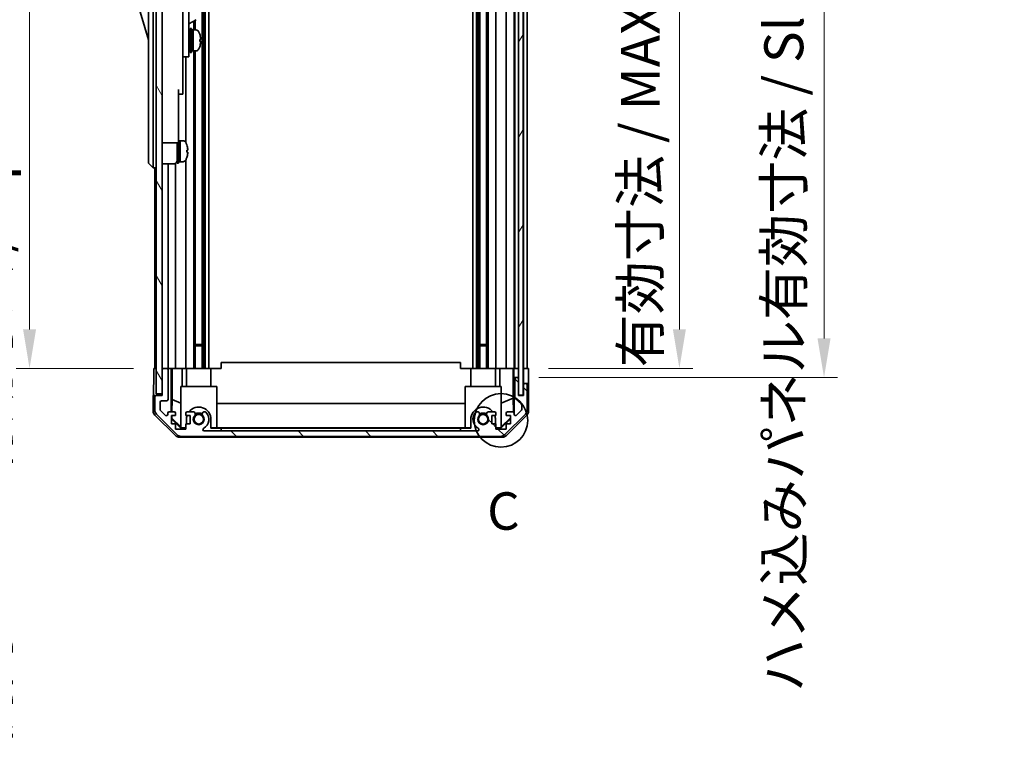
# Model space of a CAD drawing. Units: millimetres. Extents: x 0 to 8056, y -9 to 1405.
# Drawn here: x 2952 to 3280, y 664 to 905 of the extents above; entities that cross this region are included whole.
import ezdxf

# ---------------------------------------------------------------- set-up
doc = ezdxf.new("R2010")
doc.units = ezdxf.units.MM
doc.header["$LTSCALE"] = 4.5
doc.layers.get('Defpoints').update_dxf_attribs({"lineweight": 25})
for name, color, linetype, lineweight in [('Detail Boundary (JIS)', 7, 'Continuous', 35), ('Dimension (ISO)', 7, 'Continuous', 18), ('Dimension (ISO) @ 1', 7, 'Continuous', 18), ('Hatch (ISO)', 1, 'Continuous', 18), ('Visible (ISO)', 7, 'Continuous', 35)]:
    doc.layers.add(name, color=color, linetype=linetype, lineweight=lineweight)
doc.styles.add('Note Text (JIS)', font='tahoma.ttf')
doc.styles.add('Note Text (TK)', font='MS PGothic.ttf')
doc.dimstyles.new('Default - Method 1b (TK)', dxfattribs={"dimscale": 4.5, "dimtxt": 2.5, "dimasz": 2.5, "dimexe": 1, "dimexo": 1.5, "dimgap": 1, "dimtad": 1, "dimtoh": 1, "dimrnd": 1e-08, "dimdsep": 46, "dimtxsty": 'Note Text (TK)', "dimcen": 0.09, "dimdle": 5, "dimclrd": 100, "dimclre": 100, "dimclrt": 7, "dimadec": 1, "dimazin": 1, "dimtfac": 1, "dimtmove": 0, "dimatfit": 3, "dimfxl": 1, "dimtolj": 1, "dimlwd": -1, "dimlwe": -1, "dimarcsym": 0})

# ---------------------------------------------------------------- blocks, each defined once
blk = doc.blocks.new('2dDetail0')
at = {"layer": 'Detail Boundary (JIS)'}
blk.add_circle((283.055, 162.256), 1.787, dxfattribs=at)
at = {"layer": 'Detail Boundary (JIS)', "insert": (282.133, 154.175), "char_height": 2.5, "attachment_point": 7, "line_spacing_factor": 2.425424, "style": 'Note Text (JIS)'}
blk.add_mtext('C', dxfattribs=at)
blk = doc.blocks.new('*D46')
at = {"layer": 'Defpoints', "color": 0}
for p in [(3121.51, 992.65), (3121.42, 788.65), (3171.88, 788.65)]:
    blk.add_point(p, dxfattribs=at)
at = {"layer": 'Dimension (ISO)', "color": 100}
for p, q in [((3128.26, 992.65), (3176.38, 992.65)), ((3171.88, 979.65), (3171.88, 801.65)), ((3128.17, 788.65), (3176.38, 788.65))]:
    blk.add_line(p, q, dxfattribs=at)
for points in [[(3169.72, 979.65), (3174.05, 979.65), (3171.88, 992.65)], [(3169.72, 801.65), (3174.05, 801.65), (3171.88, 788.65)]]:
    blk.add_solid(points, dxfattribs=at)
at = {"layer": 'Dimension (ISO)', "color": 7, "insert": (3158.82, 788.98), "char_height": 13, "attachment_point": 4, "rotation": 90, "style": 'Note Text (TK)'}
blk.add_mtext('\\A1;有効寸法 / MAX dim. 204', dxfattribs=at)
blk = doc.blocks.new('*D47')
at = {"layer": 'Defpoints', "color": 0}
for p in [(3118.16, 995.65), (3220.19, 995.65), (3118.16, 785.65)]:
    blk.add_point(p, dxfattribs=at)
at = {"layer": 'Dimension (ISO)', "color": 100}
for p, q in [((3124.91, 995.65), (3224.69, 995.65)), ((3220.19, 798.65), (3220.19, 982.65)), ((3124.91, 785.65), (3224.69, 785.65))]:
    blk.add_line(p, q, dxfattribs=at)
for points in [[(3218.02, 982.65), (3222.36, 982.65), (3220.19, 995.65)], [(3218.02, 798.65), (3222.36, 798.65), (3220.19, 785.65)]]:
    blk.add_solid(points, dxfattribs=at)
at = {"layer": 'Dimension (ISO)', "color": 7, "insert": (3206.75, 680.62), "char_height": 13, "attachment_point": 4, "rotation": 90, "style": 'Note Text (TK)'}
blk.add_mtext('\\A1;ハメ込みパネル有効寸法 / Slide panel MAX dim. 210', dxfattribs=at)
blk = doc.blocks.new('*D50')
at = {"layer": 'Defpoints', "color": 0}
for p in [(2996.11, 992.65), (2954.8, 788.65), (2996.27, 788.65)]:
    blk.add_point(p, dxfattribs=at)
at = {"layer": 'Dimension (ISO)', "color": 100}
for p, q in [((2989.36, 992.65), (2950.3, 992.65)), ((2954.8, 979.65), (2954.8, 801.65)), ((2989.52, 788.65), (2950.3, 788.65))]:
    blk.add_line(p, q, dxfattribs=at)
for points in [[(2952.64, 979.65), (2956.97, 979.65), (2954.8, 992.65)], [(2952.64, 801.65), (2956.97, 801.65), (2954.8, 788.65)]]:
    blk.add_solid(points, dxfattribs=at)
at = {"layer": 'Dimension (ISO)', "color": 7, "insert": (2941.37, 663.82), "char_height": 13, "attachment_point": 4, "rotation": 90, "style": 'Note Text (TK)'}
blk.add_mtext('\\A1;開閉パネル有効寸法 / Open-closing panel MAX dim. 204', dxfattribs=at)

msp = doc.modelspace()

# ---------------------------------------------------------------- hatches: boundary and pattern name
at = {"layer": 'Hatch (ISO)'}
h = msp.add_hatch(dxfattribs=at)
h.set_pattern_fill('ANSI31', color=256, scale=127, angle=75.000175, style=0)
h.set_pattern_definition([(120.0002, (1697, -40), (-13.74813, -7.93754), [])])
h.paths.add_polyline_path([(2999.1112, 1001.1508), (2997.1112, 1001.1508), (2997.1112, 780.1508), (2999.1112, 780.1508), (2999.1112, 788.1508), (2999.1112, 993.1508)])
h = msp.add_hatch(dxfattribs=at)
h.set_pattern_fill('ANSI31', color=256, scale=127, angle=14.999978, style=0)
h.set_pattern_definition([(60, (1697, -40), (-13.74815, 7.9375), [])])
h.paths.add_polyline_path([(3119.6604, 779.7008), (3119.6604, 1001.6008), (3118.1612, 1001.6008), (3118.1604, 1001.6008), (3118.1604, 996.1237), (3118.1604, 785.178), (3118.1604, 779.7008), (3118.1612, 779.7008)])
h = msp.add_hatch(dxfattribs=at)
h.set_pattern_fill('ANSI31', color=256, scale=127, angle=90.00021, style=0)
h.set_pattern_definition([(135.0002, (1697, -40), (-11.22528, -11.22536), [])])
edge = h.paths.add_edge_path()
edge.add_ellipse((3112.1827, 767.9508), major_axis=(0, -2), ratio=1, start_angle=0, end_angle=45)
edge.add_line((3113.5969, 766.5366), (3120.4254, 773.3651))
edge.add_ellipse((3119.0112, 774.7793), major_axis=(1.4142, -1.4142), ratio=1, start_angle=0, end_angle=45)
edge.add_line((3121.0112, 774.7793), (3121.0112, 783.1508))
edge.add_ellipse((3120.5112, 783.1508), major_axis=(0.5, 0), ratio=1, start_angle=0, end_angle=90)
edge.add_line((3120.5112, 783.6508), (3120.3112, 783.6508))
edge.add_ellipse((3120.3112, 783.1508), major_axis=(0, 0.5), ratio=1, start_angle=0, end_angle=90)
edge.add_line((3119.8112, 783.1508), (3119.8112, 779.6508))
edge.add_line((3119.8112, 779.6508), (3118.1612, 779.6508))
edge.add_line((3118.1612, 779.6508), (3118.1612, 779.7008))
edge.add_line((3118.1612, 779.7008), (3118.1612, 785.1508))
edge.add_ellipse((3117.6612, 785.1508), major_axis=(0.5, 0), ratio=1, start_angle=0, end_angle=3.115064)
edge.add_ellipse((3117.6612, 785.1508), major_axis=(0.4993, 0.0272), ratio=1, start_angle=0, end_angle=86.884936)
edge.add_line((3117.6612, 785.6508), (3117.4612, 785.6508))
edge.add_ellipse((3117.4612, 785.1508), major_axis=(0, 0.5), ratio=1, start_angle=0, end_angle=90)
edge.add_line((3116.9612, 785.1508), (3116.9612, 778.8754))
edge.add_ellipse((3117.4612, 778.8754), major_axis=(-0.5, 0), ratio=1, start_angle=0, end_angle=48.366461)
edge.add_line((3117.129, 778.5017), (3119.0433, 776.8))
edge.add_ellipse((3118.7112, 776.4263), major_axis=(0.3322, 0.3737), ratio=1, start_angle=311.633539, end_angle=360, ccw=False)
edge.add_line((3119.2112, 776.4263), (3119.2112, 774.9035))
edge.add_ellipse((3118.7112, 774.9035), major_axis=(0.5, 0), ratio=1, start_angle=315, end_angle=360, ccw=False)
edge.add_line((3119.0647, 774.55), (3117.5147, 773))
edge.add_ellipse((3117.1612, 773.3535), major_axis=(0.3536, -0.3536), ratio=1, start_angle=225, end_angle=360, ccw=False)
edge.add_line((3116.6612, 773.3535), (3116.6612, 773.6508))
edge.add_ellipse((3116.1612, 773.6508), major_axis=(0.5, 0), ratio=1, start_angle=0, end_angle=90)
edge.add_line((3116.1612, 774.1508), (3114.5112, 774.1508))
edge.add_ellipse((3114.5112, 773.6508), major_axis=(0, 0.5), ratio=1, start_angle=0, end_angle=90)
edge.add_line((3114.0112, 773.6508), (3114.0112, 772.9008))
edge.add_line((3114.0112, 772.9008), (3115.4112, 772.9008))
edge.add_line((3115.4112, 772.9008), (3115.4112, 770.1008))
edge.add_line((3115.4112, 770.1008), (3114.0112, 770.1008))
edge.add_line((3114.0112, 770.1008), (3114.0112, 768.4008))
edge.add_line((3114.0112, 768.4008), (3110.6112, 768.4008))
edge.add_line((3110.6112, 768.4008), (3110.6112, 770.1008))
edge.add_line((3110.6112, 770.1008), (3109.2112, 770.1008))
edge.add_line((3109.2112, 770.1008), (3109.2112, 772.9008))
edge.add_line((3109.2112, 772.9008), (3110.6112, 772.9008))
edge.add_line((3110.6112, 772.9008), (3110.6112, 773.6508))
edge.add_ellipse((3110.1112, 773.6508), major_axis=(0.5, 0), ratio=1, start_angle=0, end_angle=90)
edge.add_line((3110.1112, 774.1508), (3107.9838, 774.1508))
edge.add_ellipse((3108.2409, 773.3933), major_axis=(-0.2571, 0.7576), ratio=1, start_angle=0, end_angle=113.335886)
edge.add_ellipse((3106.3112, 771.6508), major_axis=(1.336, 1.2063), ratio=1, start_angle=95.840426, end_angle=360, ccw=False)
edge.add_ellipse((3104.3814, 773.3933), major_axis=(0.5938, -0.5361), ratio=1, start_angle=0, end_angle=113.335886)
edge.add_line((3104.6385, 774.1508), (3104.1243, 774.151))
edge.add_ellipse((3104.3814, 773.3933), major_axis=(-0.2571, 0.7577), ratio=1, start_angle=0, end_angle=29.176312)
edge.add_ellipse((3106.3112, 771.6508), major_axis=(-2.5236, 2.2786), ratio=1, start_angle=0, end_angle=102.759257)
edge.add_ellipse((3104.4014, 768.2506), major_axis=(0.2447, 0.4357), ratio=1, start_angle=209.320529, end_angle=360, ccw=False)
edge.add_line((3104.4014, 767.7508), (3013.2209, 767.7508))
edge.add_ellipse((3013.2209, 768.2506), major_axis=(0, -0.4997), ratio=1, start_angle=209.320529, end_angle=360, ccw=False)
edge.add_ellipse((3011.3112, 771.6508), major_axis=(1.665, -2.9645), ratio=1, start_angle=0, end_angle=102.759257)
edge.add_ellipse((3013.2409, 773.3933), major_axis=(0.5939, 0.5362), ratio=1, start_angle=0, end_angle=29.176312)
edge.add_line((3013.498, 774.151), (3012.9838, 774.1508))
edge.add_ellipse((3013.2409, 773.3933), major_axis=(-0.2571, 0.7576), ratio=1, start_angle=0, end_angle=113.335886)
edge.add_ellipse((3011.3112, 771.6508), major_axis=(1.336, 1.2063), ratio=1, start_angle=95.840426, end_angle=360, ccw=False)
edge.add_ellipse((3009.3814, 773.3933), major_axis=(0.5938, -0.5361), ratio=1, start_angle=0, end_angle=113.335886)
edge.add_line((3009.6385, 774.1508), (3007.5112, 774.1508))
edge.add_ellipse((3007.5112, 773.6508), major_axis=(0, 0.5), ratio=1, start_angle=0, end_angle=90)
edge.add_line((3007.0112, 773.6508), (3007.0112, 772.9008))
edge.add_line((3007.0112, 772.9008), (3008.4112, 772.9008))
edge.add_line((3008.4112, 772.9008), (3008.4112, 770.1008))
edge.add_line((3008.4112, 770.1008), (3007.0112, 770.1008))
edge.add_line((3007.0112, 770.1008), (3007.0112, 768.4008))
edge.add_line((3007.0112, 768.4008), (3003.6112, 768.4008))
edge.add_line((3003.6112, 768.4008), (3003.6112, 770.1008))
edge.add_line((3003.6112, 770.1008), (3002.2112, 770.1008))
edge.add_line((3002.2112, 770.1008), (3002.2112, 772.9008))
edge.add_line((3002.2112, 772.9008), (3003.6112, 772.9008))
edge.add_line((3003.6112, 772.9008), (3003.6112, 773.6508))
edge.add_ellipse((3003.1112, 773.6508), major_axis=(0.5, 0), ratio=1, start_angle=0, end_angle=90)
edge.add_line((3003.1112, 774.1508), (3001.4612, 774.1508))
edge.add_ellipse((3001.4612, 773.6508), major_axis=(0, 0.5), ratio=1, start_angle=0, end_angle=90)
edge.add_line((3000.9612, 773.6508), (3000.9612, 773.3535))
edge.add_ellipse((3000.4612, 773.3535), major_axis=(0.5, 0), ratio=1, start_angle=225, end_angle=360, ccw=False)
edge.add_line((3000.1076, 773), (2998.5576, 774.55))
edge.add_ellipse((2998.9112, 774.9035), major_axis=(-0.3536, -0.3536), ratio=1, start_angle=315, end_angle=360, ccw=False)
edge.add_line((2998.4112, 774.9035), (2998.4112, 777.3508))
edge.add_ellipse((2998.9112, 777.3508), major_axis=(-0.5, 0), ratio=1, start_angle=270, end_angle=360, ccw=False)
edge.add_line((2998.9112, 777.8508), (3000.6112, 777.8508))
edge.add_ellipse((3000.6112, 778.3508), major_axis=(0, -0.5), ratio=1, start_angle=0, end_angle=90)
edge.add_line((3001.1112, 778.3508), (3001.1112, 788.1508))
edge.add_ellipse((3000.6112, 788.1508), major_axis=(0.5, 0), ratio=1, start_angle=0, end_angle=90)
edge.add_line((3000.6112, 788.6508), (2999.6112, 788.6508))
edge.add_ellipse((2999.6112, 788.1508), major_axis=(0, 0.5), ratio=1, start_angle=0, end_angle=90)
edge.add_line((2999.1112, 788.1508), (2999.1112, 780.1508))
edge.add_line((2999.1112, 780.1508), (2999.1112, 779.6508))
edge.add_line((2999.1112, 779.6508), (2997.1112, 779.6508))
edge.add_ellipse((2997.1112, 779.1508), major_axis=(0, 0.5), ratio=1, start_angle=0, end_angle=90)
edge.add_line((2996.6112, 779.1508), (2996.6112, 774.7793))
edge.add_ellipse((2998.6112, 774.7793), major_axis=(-2, 0), ratio=1, start_angle=0, end_angle=45)
edge.add_line((2997.1969, 773.3651), (3004.0254, 766.5366))
edge.add_ellipse((3005.4396, 767.9508), major_axis=(-1.4142, -1.4142), ratio=1, start_angle=0, end_angle=45)
edge.add_line((3005.4396, 765.9508), (3112.1827, 765.9508))

# ---------------------------------------------------------------- linework, layer by layer
at = {"layer": 'Visible (ISO)'}
for p, q in [((2997.1112, 1001.1508), (2997.1112, 780.1508)), ((2999.1112, 780.1508), (2999.1112, 1001.1508)), ((3118.1604, 1001.6008), (3118.1604, 779.7008)), ((3119.6604, 779.7008), (3119.6604, 1001.6008)), ((3012.4409, 992.6508), (3012.4409, 788.6508)), ((3012.9838, 992.6508), (3012.9838, 788.6508)), ((3013.498, 992.6508), (3013.498, 788.6508)), ((3014.7113, 992.6508), (3014.7113, 788.6508)), ((3102.911, 992.6508), (3102.911, 788.6508)), ((3104.1243, 992.6508), (3104.1243, 788.6508)), ((3104.6385, 992.6508), (3104.6385, 788.6508)), ((3105.1814, 992.6508), (3105.1814, 788.6508)), ((3107.4409, 992.6508), (3107.4409, 788.6508)), ((3107.9838, 992.6508), (3107.9838, 788.6508)), ((3110.6112, 992.6508), (3110.6112, 788.6508)), ((3114.0112, 992.6508), (3114.0112, 788.6508)), ((3116.6612, 992.6508), (3116.6612, 788.6508)), ((3116.9612, 992.6508), (3116.9612, 788.6508)), ((3119.8112, 992.6508), (3119.8112, 788.6508)), ((3121.0112, 992.6508), (3121.0112, 788.6508)), ((2994.5112, 923.1508), (2994.5112, 858.1508)), ((2996.1112, 858.1508), (2996.1112, 923.1508)), ((3008.0112, 902.6508), (3008.0112, 914.6508)), ((2990.5112, 911.9008), (2994.5112, 898.4008)), ((3006.0112, 912.325), (3006.0112, 902.6508)), ((3008.0112, 903.6475), (3010.4725, 905.0686)), ((3009.6385, 904.587), (3009.6385, 901.6508)), ((3010.1814, 904.9005), (3010.1814, 901.6508)), ((3006.0112, 893.6508), (3006.0112, 902.6508)), ((3008.0112, 902.6508), (3008.0112, 893.6508)), ((3008.4112, 894.1508), (3008.4112, 902.1508)), ((3008.4112, 902.1508), (3008.9112, 902.1508)), ((3008.9112, 894.1508), (3008.9112, 902.1508)), ((3008.9112, 901.6508), (3009.4112, 901.6508)), ((3009.4112, 901.6508), (3009.4112, 894.6508)), ((3010.3816, 901.6508), (3009.4112, 901.6508)), ((3009.4112, 899.2498), (3009.4112, 901.6508)), ((3008.0112, 900.9008), (3008.1112, 900.9008)), ((3009.4112, 894.6508), (3009.4112, 898.7651)), ((3008.0112, 895.4008), (3008.1112, 895.4008)), ((3008.9112, 894.6508), (3009.4112, 894.6508)), ((3010.3816, 894.6508), (3009.4112, 894.6508)), ((3009.6385, 894.6508), (3009.6385, 788.6508)), ((3010.1814, 894.6508), (3010.1814, 788.6508)), ((3011.6396, 897.7834), (3011.9663, 897.7834)), ((3006.0112, 893.6508), (3006.0112, 892.6508)), ((3006.0112, 892.6508), (3006.0112, 881.7508)), ((3006.0112, 892.6508), (3008.0112, 892.6508)), ((3007.0112, 892.6508), (3007.0112, 864.0319)), ((3008.0112, 892.6508), (3008.0112, 893.6508)), ((3008.4112, 894.1508), (3008.9112, 894.1508)), ((3004.6112, 881.7508), (3004.6112, 868.9508)), ((3006.0112, 880.2508), (3006.0112, 881.7508)), ((3004.6112, 880.2508), (3006.0112, 880.2508)), ((3004.6112, 863.9508), (3004.6112, 868.9508)), ((2999.1112, 863.9508), (3004.6112, 863.9508)), ((3004.1112, 857.1508), (3004.1112, 863.9508)), ((3004.6112, 864.6508), (3005.1112, 864.6508)), ((3004.6112, 857.1508), (3004.6112, 863.9508)), ((3005.1112, 857.8405), (3005.1112, 864.6508)), ((3005.1112, 864.6508), (3005.1112, 857.6508)), ((3006.0816, 864.6508), (3005.1112, 864.6508)), ((3007.3496, 863.2508), (3007.3386, 863.2508)), ((3007.666, 861.5108), (3007.3386, 861.5108)), ((3007.3386, 860.7908), (3007.666, 860.7908)), ((3007.3386, 859.0508), (3007.3496, 859.0508)), ((2994.5112, 857.1508), (2994.5112, 858.1508)), ((2994.5112, 857.1508), (2996.1112, 855.6508)), ((2996.1112, 858.1508), (2996.1112, 855.6508)), ((2997.1112, 855.6508), (2996.1112, 855.6508)), ((2996.6112, 855.6508), (2996.6112, 788.6508)), ((2999.1112, 857.0008), (3003.1112, 857.0008)), ((3001.1112, 857.0008), (3001.1112, 788.6508)), ((3003.6112, 857.1348), (3003.6112, 788.6508)), ((3004.1112, 857.1508), (3004.6112, 857.1508)), ((3004.6112, 857.6508), (3005.1112, 857.6508)), ((3005.1112, 857.6508), (3005.1112, 857.7123)), ((3006.0816, 857.6508), (3005.1112, 857.6508)), ((3007.0112, 858.2698), (3007.0112, 788.6508)), ((3010.1814, 796.6508), (3012.4409, 796.6508)), ((3012.4409, 796.2213), (3010.1814, 796.2213)), ((3105.1814, 796.6508), (3107.4409, 796.6508)), ((3107.4409, 796.2213), (3105.1814, 796.2213)), ((3018.8112, 788.6508), (3018.8112, 790.6508)), ((3098.8112, 790.6508), (3018.8112, 790.6508)), ((3098.8112, 788.6508), (3098.8112, 790.6508)), ((2996.2683, 788.6508), (2997.1112, 788.6508)), ((2996.2683, 784.6508), (2996.2683, 788.6508)), ((2999.6112, 788.6508), (2999.1112, 788.6508)), ((2999.1112, 788.1508), (2999.1112, 779.6508)), ((3000.6112, 788.6508), (2999.6112, 788.6508)), ((3002.1121, 788.6508), (3000.6112, 788.6508)), ((3001.1112, 778.3508), (3001.1112, 788.1508)), ((3002.1121, 788.6508), (3002.3652, 788.6508)), ((3002.1121, 774.1508), (3002.1121, 788.6508)), ((3002.3652, 788.6508), (3003.1112, 788.6508)), ((3002.404, 778.237), (3002.404, 788.6508)), ((3003.6112, 788.6508), (3003.1112, 788.6508)), ((3003.6112, 788.6508), (3005.74, 788.6508)), ((3005.74, 788.6508), (3007.0112, 788.6508)), ((3005.74, 788.6508), (3005.74, 782.6508)), ((3007.5112, 788.6508), (3007.0112, 788.6508)), ((3007.2112, 788.6508), (3007.2112, 782.6508)), ((3007.5112, 788.6508), (3008.0615, 788.6508)), ((3015.4112, 788.6508), (3008.0615, 788.6508)), ((3015.4112, 788.6508), (3018.8112, 788.6508)), ((3015.4112, 788.6508), (3015.4112, 782.6508)), ((3098.8112, 788.6508), (3102.2112, 788.6508)), ((3109.5608, 788.6508), (3102.2112, 788.6508)), ((3102.2112, 788.6508), (3102.2112, 782.6508)), ((3109.5608, 788.6508), (3110.1112, 788.6508)), ((3110.6112, 788.6508), (3110.1112, 788.6508)), ((3110.4112, 788.6508), (3110.4112, 782.6508)), ((3110.6112, 788.6508), (3111.8824, 788.6508)), ((3111.8824, 788.6508), (3114.0112, 788.6508)), ((3111.8824, 782.6508), (3111.8824, 788.6508)), ((3114.5112, 788.6508), (3114.0112, 788.6508)), ((3114.5112, 788.6508), (3116.1612, 788.6508)), ((3116.4062, 788.6508), (3116.1612, 788.6508)), ((3116.3886, 788.6508), (3116.3886, 778.7134)), ((3116.4062, 788.6508), (3116.6081, 788.6508)), ((3116.6081, 788.6508), (3118.1604, 788.6508)), ((3116.6081, 787.6508), (3116.6081, 788.6508)), ((3117.4612, 788.6508), (3117.6612, 788.6508)), ((3119.6604, 788.6508), (3119.8104, 788.6508)), ((3119.6604, 788.6508), (3119.8104, 788.6508)), ((3119.8104, 788.6508), (3121.4239, 788.6508)), ((3119.8104, 785.6508), (3119.8104, 788.6508)), ((3120.3112, 788.6508), (3120.5112, 788.6508)), ((3121.4239, 788.6508), (3121.4239, 785.6508)), ((3116.6604, 785.6508), (3116.643, 785.6508)), ((3116.6604, 785.6508), (3116.6604, 773.678)), ((3117.4612, 785.6508), (3116.6604, 785.6508)), ((3116.9612, 785.1508), (3116.9612, 778.8754)), ((3117.6612, 785.6508), (3117.4612, 785.6508)), ((3118.1604, 785.6508), (3117.6612, 785.6508)), ((3118.1612, 779.6508), (3118.1612, 785.1508)), ((3119.8104, 783.6508), (3119.8104, 785.6508)), ((3119.8104, 783.6508), (3119.8104, 779.6508)), ((3120.3112, 783.6508), (3119.8104, 783.6508)), ((3119.8112, 783.1508), (3119.8112, 779.6508)), ((3120.5112, 783.6508), (3120.3112, 783.6508)), ((3121.5112, 783.6508), (3120.5112, 783.6508)), ((3121.0112, 774.7793), (3121.0112, 783.1508)), ((3121.5112, 783.6508), (3121.5112, 774.4804)), ((2997.1112, 779.6508), (2996.1112, 779.6508)), ((2996.1112, 779.6508), (2996.1112, 774.4804)), ((2997.1112, 780.1508), (2999.1112, 780.1508)), ((2999.1112, 779.6508), (2997.1112, 779.6508)), ((3005.3112, 782.6508), (3017.3112, 782.6508)), ((3005.3112, 768.9055), (3005.3112, 782.6508)), ((3017.3112, 782.6508), (3017.3112, 768.756)), ((3100.3112, 782.6508), (3112.3112, 782.6508)), ((3100.3112, 768.756), (3100.3112, 782.6508)), ((3112.3112, 782.6508), (3112.3112, 768.9055)), ((3118.1604, 779.7008), (3119.6604, 779.7008)), ((3119.8112, 779.6508), (3118.1612, 779.6508)), ((2996.6112, 779.1508), (2996.6112, 774.7793)), ((2998.4112, 774.9035), (2998.4112, 777.3508)), ((2998.9112, 777.8508), (3000.6112, 777.8508)), ((3002.3326, 774.1508), (3002.404, 778.237)), ((3002.404, 778.237), (3005.3112, 777.0537)), ((3017.3112, 776.8935), (3100.3112, 776.8935)), ((3116.3886, 778.7134), (3112.3112, 777.0537)), ((3116.3886, 778.7134), (3116.4701, 774.044)), ((3117.129, 778.5017), (3119.0433, 776.8)), ((3119.2112, 776.4263), (3119.2112, 774.9035)), ((3003.5267, 766.2365), (2996.6968, 773.0664)), ((2997.1969, 773.3651), (3004.0254, 766.5366)), ((3000.1076, 773), (2998.5576, 774.55)), ((3000.9612, 773.6508), (3000.9612, 773.3535)), ((3003.1112, 774.1508), (3001.4612, 774.1508)), ((3003.6112, 772.9008), (3003.6112, 773.6508)), ((3007.0112, 773.6508), (3007.0112, 772.9008)), ((3009.6385, 774.1508), (3007.5112, 774.1508)), ((3013.498, 774.151), (3012.9838, 774.1508)), ((3104.6385, 774.1508), (3104.1243, 774.151)), ((3110.1112, 774.1508), (3107.9838, 774.1508)), ((3110.6112, 772.9008), (3110.6112, 773.6508)), ((3113.5969, 766.5366), (3120.4254, 773.3651)), ((3114.0112, 773.6508), (3114.0112, 772.9008)), ((3120.9255, 773.0664), (3114.0956, 766.2365)), ((3116.1612, 774.1508), (3114.5112, 774.1508)), ((3116.6612, 773.3535), (3116.6612, 773.6508)), ((3119.0647, 774.55), (3117.5147, 773)), ((3002.2112, 770.1008), (3002.2112, 772.9008)), ((3002.2112, 772.9008), (3003.6112, 772.9008)), ((3002.2112, 771.9942), (3002.2965, 772.0795)), ((3005.3559, 768.6513), (3002.2112, 771.796)), ((3003.6112, 770.1008), (3002.2112, 770.1008)), ((3002.2965, 772.0795), (3002.3108, 772.9008)), ((3005.3112, 769.1088), (3002.2965, 772.0795)), ((3003.6112, 768.4008), (3003.6112, 770.1008)), ((3007.0112, 772.9008), (3008.4112, 772.9008)), ((3008.4112, 770.1008), (3007.0112, 770.1008)), ((3007.0112, 770.1008), (3007.0112, 768.4008)), ((3007.2112, 770.1008), (3007.2112, 771.6508)), ((3008.4112, 772.9008), (3008.4112, 770.1008)), ((3015.4112, 771.6508), (3015.4112, 768.6513)), ((3102.2112, 768.6513), (3102.2112, 771.6508)), ((3109.2112, 770.1008), (3109.2112, 772.9008)), ((3109.2112, 772.9008), (3110.6112, 772.9008)), ((3110.6112, 770.1008), (3109.2112, 770.1008)), ((3110.4112, 771.6508), (3110.4112, 770.1008)), ((3110.6112, 768.4008), (3110.6112, 770.1008)), ((3115.4112, 771.796), (3112.2665, 768.6513)), ((3115.4112, 772.1636), (3112.3112, 769.1088)), ((3114.0112, 772.9008), (3115.4112, 772.9008)), ((3115.4112, 770.1008), (3114.0112, 770.1008)), ((3114.0112, 770.1008), (3114.0112, 768.4008)), ((3115.4112, 772.9008), (3115.4112, 770.1008)), ((3007.0112, 768.4008), (3003.6112, 768.4008)), ((3005.3112, 768.9055), (3005.4606, 768.756)), ((3005.4606, 768.756), (3005.3559, 768.6513)), ((3007.0112, 768.6513), (3005.3559, 768.6513)), ((3005.4606, 768.756), (3007.0112, 768.756)), ((3104.4014, 767.7508), (3013.2209, 767.7508)), ((3015.4112, 768.756), (3017.3112, 768.756)), ((3018.8112, 768.6513), (3015.4112, 768.6513)), ((3100.3112, 768.8602), (3017.3112, 768.8602)), ((3018.8112, 767.7513), (3018.8112, 768.6513)), ((3018.8112, 768.6513), (3098.8112, 768.6513)), ((3098.8112, 767.7513), (3018.8112, 767.7513)), ((3098.8112, 768.6513), (3098.8112, 767.7513)), ((3102.2112, 768.6513), (3098.8112, 768.6513)), ((3100.3112, 768.756), (3102.2112, 768.756)), ((3110.6112, 768.756), (3112.1617, 768.756)), ((3112.2665, 768.6513), (3110.6112, 768.6513)), ((3114.0112, 768.4008), (3110.6112, 768.4008)), ((3112.1617, 768.756), (3112.3112, 768.9055)), ((3112.2665, 768.6513), (3112.1617, 768.756)), ((3112.6816, 765.6508), (3004.9408, 765.6508)), ((3005.4396, 765.9508), (3112.1827, 765.9508))]:
    msp.add_line(p, q, dxfattribs=at)
for centre in [(3011.3112, 771.6508), (3106.3112, 771.6508)]:
    msp.add_circle(centre, 1.5706, dxfattribs=at)
for centre, radius, start, end in [((3010.3816, 900.6508), 1, 28.267871, 90), ((3008.1112, 900.6008), 0.3, 0, 90), ((3005.7324, 898.1508), 6.2788, 19.541003, 28.267871), ((3008.1112, 895.7008), 0.3, 270, 0), ((3010.3816, 895.6508), 1, 270, 331.732129), ((3005.7324, 898.1508), 6.2788, 331.732129, 340.458997), ((3006.0816, 863.6508), 1, 28.267871, 90), ((3001.4324, 861.1508), 6.2788, 19.539701, 28.267871), ((3001.4324, 861.1508), 6.2684, 6.043828, 19.573211), ((3001.4324, 861.1508), 6.2788, 331.732129, 340.460299), ((3001.4324, 861.1508), 5.9172, 356.511985, 3.488015), ((3001.4324, 861.1508), 6.2684, 340.426789, 353.956172), ((3003.1112, 858.0008), 1, 270, 0), ((3006.0816, 858.6508), 1, 270, 331.732129), ((2999.6112, 788.1508), 0.5, 90, 180), ((3000.6112, 788.1508), 0.5, 0, 90), ((3117.4612, 785.1508), 0.5, 90, 180), ((3117.6612, 785.1508), 0.5, 0, 90), ((3120.3112, 783.1508), 0.5, 90, 180), ((3120.5112, 783.1508), 0.5, 0, 90), ((2997.1112, 779.1508), 0.5, 90, 180), ((2998.9112, 777.3508), 0.5, 90, 180), ((3000.6112, 778.3508), 0.5, 270, 0), ((3117.4612, 778.8754), 0.5, 180, 228.366461), ((3118.7112, 776.4263), 0.5, 0, 48.366461), ((2998.6112, 774.7793), 2, 180, 225), ((2998.9112, 774.9035), 0.5, 180, 225), ((3000.4612, 773.3535), 0.5, 225, 0), ((3001.4612, 773.6508), 0.5, 90, 180), ((3003.1112, 773.6508), 0.5, 0, 90), ((3007.5112, 773.6508), 0.5, 90, 180), ((3011.3112, 771.6508), 4.1, 0, 142.428131), ((3009.3814, 773.3933), 0.8, 317.920213, 71.256099), ((3011.3112, 771.6508), 2, 55.405155, 124.594845), ((3011.3112, 771.6508), 2.1, 57.438672, 122.561328), ((3013.2409, 773.3933), 0.8, 108.743901, 222.079787), ((3011.3112, 771.6508), 3.4001, 299.320529, 42.079787), ((3013.2409, 773.3933), 0.8001, 42.079787, 71.256099), ((3106.3112, 771.6508), 4.1, 37.571869, 180), ((3106.3112, 771.6508), 3.4001, 137.920213, 240.679471), ((3104.3814, 773.3933), 0.8001, 108.743901, 137.920213), ((3104.3814, 773.3933), 0.8, 317.920213, 71.256099), ((3106.3112, 771.6508), 2, 55.405155, 124.594845), ((3106.3112, 771.6508), 2.1, 57.438672, 122.561328), ((3108.2409, 773.3933), 0.8, 108.743901, 222.079787), ((3110.1112, 773.6508), 0.5, 0, 90), ((3114.5112, 773.6508), 0.5, 90, 180), ((3116.1612, 773.6508), 0.5, 0, 90), ((3117.1612, 773.3535), 0.5, 180, 315), ((3118.7112, 774.9035), 0.5, 315, 0), ((3119.0112, 774.7793), 2, 315, 0), ((3011.3112, 771.6508), 4.1, 162.249173, 180), ((3011.3112, 771.6508), 1.8, 137.920213, 42.079787), ((3106.3112, 771.6508), 1.8, 137.920213, 42.079787), ((3106.3112, 771.6508), 4.1, 0, 17.750827), ((3005.4396, 767.9508), 2, 225, 270), ((3013.2209, 768.2506), 0.4997, 119.320529, 270), ((3104.4014, 768.2506), 0.4997, 270, 60.679471), ((3112.1827, 767.9508), 2, 270, 315)]:
    msp.add_arc(centre, radius, start, end, dxfattribs=at)
for centre, major_axis, ratio, start_param, end_param in [((3008.9781, 898.1508), (-6.0509, -3.4391), 0.10747282, 4.65138216, 4.66243239), ((3008.9781, 898.1508), (-3.2848, -1.8669), 0.1074725, 4.5194207, 4.67173906), ((3009.8442, 898.1508), (-6.0509, -3.4391), 0.1074725, 4.72287176, 4.80590367), ((3008.9783, 895.5804), (12.0083, 7.1516), 0.21249067, 1.40914645, 1.44492831), ((3005.7324, 900.2507), (5.9172, 0), 0.01131441, 6.22230796, 6.28720104), ((3005.7324, 898.1468), (6.2684, 0), 0.99993599, 0.10548471, 0.34161698), ((3005.7324, 898.5108), (6.2684, 0), 0.01131441, 5.94156833, 6.1777006), ((3005.7324, 898.1271), (5.9172, 0), 0.99993599, 6.22230796, 6.34406266), ((3005.7324, 898.1549), (6.2684, 0), 0.99993599, 0.10548471, 0.34032878), ((3005.7324, 898.1746), (5.9172, 0), 0.99993599, 6.27916957, 6.33603276), ((3005.7324, 897.7909), (6.2684, 0), 0.01131441, 5.94156833, 6.1777006), ((3005.7324, 898.1468), (6.2684, 0), 0.99993599, 5.94156833, 6.1777006), ((3005.7324, 896.051), (5.9172, 0), 0.01131441, 6.22230796, 6.33603276), ((3005.7324, 897.7909), (6.2684, 0), 0.01131441, 0.10548471, 0.34032878), ((3004.6781, 861.1509), (-6.0227, -1.2768), 0.54108903, 1.44553428, 1.45658451), ((3005.5442, 861.1508), (-6.0227, -1.2768), 0.54108746, 1.30206382, 1.38509573), ((3004.6783, 871.2774), (5.6712, 12.7743), 0.83709415, 3.62921094, 3.6649928), ((3116.643, 787.6508), (0, -2), 0.01745506, 4.71238898, 6.28318531), ((2996.181, 784.6508), (0, -5), 0.01745506, 0, 1.57079633), ((3121.4588, 785.6508), (0, -2), 0.01745506, 4.71238898, 6.28318531), ((2998.1115, 774.4811), (-1.4146, -1.4146), 0.99969546, 5.49793944, 6.28318531), ((3119.5109, 774.4811), (1.4146, -1.4146), 0.99969546, 0, 0.78524587), ((3004.9414, 767.6512), (-1.4146, -1.4146), 0.99969546, 0, 0.78524587), ((3112.681, 767.6512), (1.4146, -1.4146), 0.99969546, 5.49793944, 6.28318531)]:
    msp.add_ellipse(centre, major_axis=major_axis, ratio=ratio, start_param=start_param, end_param=end_param, dxfattribs=at)
for points, knots in [([(3011.966, 898.8149), (3011.97, 898.7773), (3011.9734, 898.7373), (3011.978, 898.6637), (3011.9791, 898.6301), (3011.9791, 898.6021), (3011.9791, 898.6004), (3011.9791, 898.5988)], [0, 0, 0, 0, 0.0113270202, 0.0113270202, 0.0226540405, 0.0226540405, 0.0233679938, 0.0233679938, 0.0233679938, 0.0233679938]), ([(3011.966, 898.5034), (3011.97, 898.5038), (3011.9734, 898.5117), (3011.978, 898.5431), (3011.9791, 898.5666), (3011.9791, 898.6206), (3011.978, 898.6547), (3011.9734, 898.729), (3011.97, 898.7692), (3011.966, 898.8067)], [0.0456053829, 0.0456053829, 0.0456053829, 0.0456053829, 0.0569324032, 0.0569324032, 0.0682594234, 0.0682594234, 0.0795864437, 0.0795864437, 0.0909134639, 0.0909134639, 0.0909134639, 0.0909134639]), ([(3011.966, 897.7983), (3011.97, 897.7979), (3011.9734, 897.79), (3011.978, 897.7586), (3011.9791, 897.7351), (3011.9791, 897.7064), (3011.9791, 897.7046), (3011.9791, 897.7029)], [0.1365213659, 0.1365213659, 0.1365213659, 0.1365213659, 0.1478483861, 0.1478483861, 0.1591754064, 0.1591754064, 0.1598893597, 0.1598893597, 0.1598893597, 0.1598893597]), ([(3011.966, 897.4868), (3011.97, 897.5244), (3011.9734, 897.5644), (3011.978, 897.638), (3011.9791, 897.6715), (3011.9791, 897.7243), (3011.978, 897.7471), (3011.9734, 897.7768), (3011.97, 897.7838), (3011.966, 897.7834)], [0.0909159829, 0.0909159829, 0.0909159829, 0.0909159829, 0.1022430032, 0.1022430032, 0.1135700234, 0.1135700234, 0.1248970437, 0.1248970437, 0.1362240639, 0.1362240639, 0.1362240639, 0.1362240639]), ([(3007.666, 861.5108), (3007.67, 861.5108), (3007.6734, 861.5183), (3007.678, 861.5489), (3007.6791, 861.572), (3007.6791, 861.6254), (3007.678, 861.6592), (3007.6734, 861.7332), (3007.67, 861.7733), (3007.666, 861.8108)], [0, 0, 0, 0, 0.0113270202, 0.0113270202, 0.0226540405, 0.0226540405, 0.0339810607, 0.0339810607, 0.045308081, 0.045308081, 0.045308081, 0.045308081]), ([(3007.666, 860.4908), (3007.67, 860.5284), (3007.6734, 860.5685), (3007.678, 860.6425), (3007.6791, 860.6763), (3007.6791, 860.7297), (3007.678, 860.7528), (3007.6734, 860.7834), (3007.67, 860.7908), (3007.666, 860.7908)], [0.0456053829, 0.0456053829, 0.0456053829, 0.0456053829, 0.0569324032, 0.0569324032, 0.0682594234, 0.0682594234, 0.0795864437, 0.0795864437, 0.0909134639, 0.0909134639, 0.0909134639, 0.0909134639])]:
    msp.add_open_spline(points, degree=3, knots=knots, dxfattribs=at)

# ---------------------------------------------------------------- block references
at = {"layer": 'Detail Boundary (JIS)', "xscale": 5, "yscale": 5, "zscale": 5}
msp.add_blockref('2dDetail0', (1697, -40), dxfattribs=at)

# ---------------------------------------------------------------- dimensions: what is measured, and where the dimension line sits
at = {"layer": 'Dimension (ISO) @ 1', "color": 100}
for base, p1, p2, angle, text, picture, middle in [((2954.8049, 788.6508), (2996.1112, 992.6508), (2996.2683, 788.6508), 270, '開閉パネル有効寸法 / Open-closing panel MAX dim. <>', '*D50', (2954.8049, 890.6508)), ((3220.189, 995.6508), (3118.1604, 785.6508), (3118.1604, 995.6508), 90, 'ハメ込みパネル有効寸法 / Slide panel MAX dim. <>', '*D47', (3220.189, 890.6508)), ((3171.8833, 788.6508), (3121.5112, 992.6508), (3121.4239, 788.6508), 90, '有効寸法 / MAX dim. <>', '*D46', (3171.8833, 890.6508))]:
    dim = msp.add_linear_dim(base=base, p1=p1, p2=p2, angle=angle, text=text, dimstyle='Default - Method 1b (TK)', override={"dimscale": 1, "dimtxt": 13, "dimasz": 13, "dimexe": 4.5, "dimexo": 6.75, "dimgap": 4.5, "dimtoh": 0, "dimdec": 2, "dimcen": 0.405, "dimtp": 0, "dimtm": 0, "dimtdec": 2, "dimtix": 0, "dimtofl": 0, "dimtmove": 0, "dimatfit": 1}, dxfattribs=at)
    dim.commit()
    dim.dimension.update_dxf_attribs({"geometry": picture, "text_midpoint": middle, "dimtype": 128})

doc.saveas('drawing.dxf')
